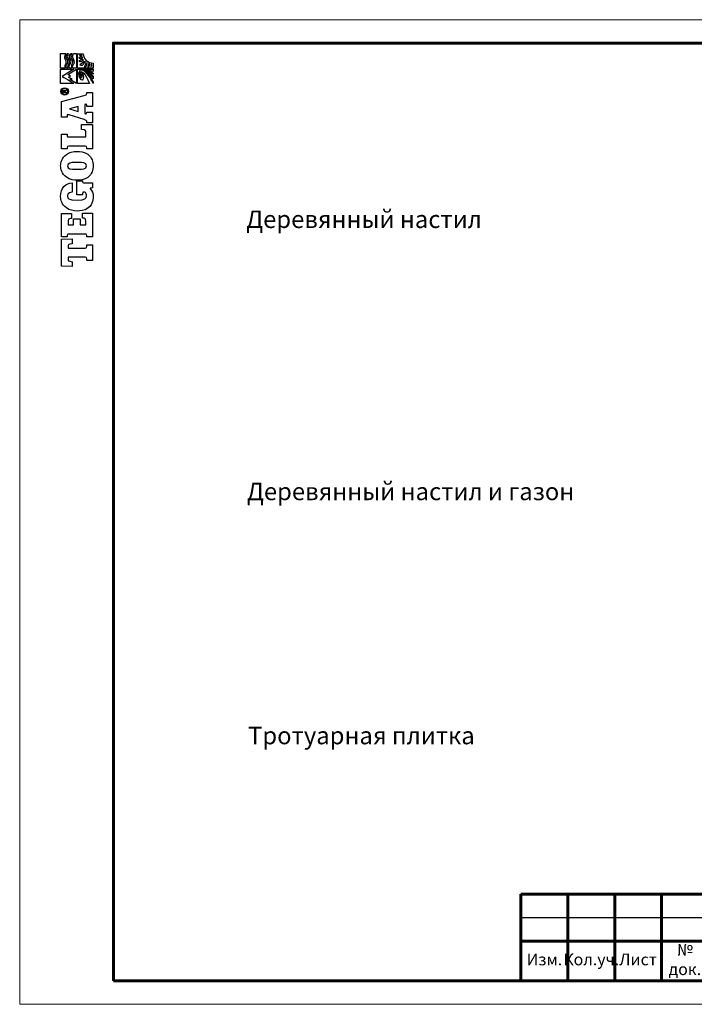
# Model space of a CAD drawing. Units: millimetres. Extents: x 2171 to 2330, y 2019 to 2504.
# Drawn here: x 2210 to 2222, y 2019 to 2036 of the extents above; entities that cross this region are included whole.
import ezdxf

# ---------------------------------------------------------------- set-up
doc = ezdxf.new("R2010")
doc.units = ezdxf.units.MM
doc.layers.add('Внутренняя рамка', color=7, linetype='Continuous', lineweight=60)
doc.layers.add('Граница чертежа на печать', color=7, linetype='Continuous', lineweight=15)
doc.layers.add('Тегола', color=152, linetype='Continuous')
doc.styles.add('dimention', font='arial.ttf', dxfattribs={"height": 15})
doc.styles.get("Standard").update_dxf_attribs({"font": 'arial.ttf'})

# ---------------------------------------------------------------- blocks, each defined once
blk = doc.blocks.new('*T236')
at = {"color": 0, "linetype": 'Continuous', "lineweight": 60, "transparency": 16777216}
for p, q in [((0, 0), (14.879, 0)), ((0, 0), (0, -1.488)), ((0.804, 0), (0.804, -1.488)), ((1.609, 0), (1.609, -1.488)), ((2.413, 0), (2.413, -1.488)), ((3.217, 0), (3.217, -1.488)), ((4.424, 0), (4.424, -1.488)), ((5.228, 0), (5.228, -1.488)), ((13.673, 0), (13.673, -1.488)), ((14.879, 0), (14.879, -1.488)), ((13.673, -0.402), (14.879, -0.402)), ((0, -0.804), (5.228, -0.804)), ((0, -1.488), (14.879, -1.488))]:
    blk.add_line(p, q, dxfattribs=at)
at = {"color": 0, "linetype": 'Continuous', "transparency": 16777216}
blk.add_line((0, -0.402), (5.228, -0.402), dxfattribs=at)
at = {"color": 0, "transparency": 16777216, "attachment_point": 5, "style": 'dimention'}
for s, insert, char_height, width in [('Лист', (14.276, -0.201), 0.2011, 1.04557), ('3', (14.276, -0.945), 0.201, 1.04557), ('№ док.', (2.815, -1.146), 0.2011, 0.72386), ('Изм.', (0.402, -1.146), 0.2011, 0.64343), ('Кол.уч.', (1.206, -1.146), 0.2011, 0.72386), ('Лист', (2.011, -1.146), 0.2011, 0.64343), ('Подп.', (3.82, -1.146), 0.2011, 1.04557), ('Дата', (4.826, -1.146), 0.2011, 0.64343)]:
    blk.add_mtext(s, dxfattribs=dict(at, insert=insert, char_height=char_height, width=width))
blk = doc.blocks.new('Тегола')
at = {"layer": 'Тегола', "color": 152}
for points, knots in [([(-50.4, 0), (-50.4, 0), (-50.8, -16.4), (-50.8, -16.4), (-50.8, -16.4), (-50.8, -16.4), (-43.5, -16.4), (-43.5, -16.4), (-43.5, -16.4), (-43.5, -16.4), (-42.7, -12.5), (-42.7, -12.5), (-42.7, -12.5), (-42.4, -10.8), (-42.3, -10.2), (-39.2, -10.2), (-39.2, -10.2), (-39.2, -10.2), (-36.8, -10.2), (-36.8, -10.2), (-36.8, -10.2), (-36.8, -10.2), (-36.8, -35.7), (-36.8, -35.7), (-36.8, -35.7), (-36.8, -37.9), (-37.4, -38.4), (-39.2, -38.4), (-39.2, -38.4), (-39.2, -38.4), (-41.7, -38.4), (-41.7, -38.4), (-41.7, -38.4), (-41.7, -38.4), (-41.7, -47), (-41.7, -47), (-41.7, -47), (-41.7, -47), (-18.1, -47), (-18.1, -47), (-18.1, -47), (-18.1, -47), (-18.1, -38.4), (-18.1, -38.4), (-18.1, -38.4), (-18.1, -38.4), (-20.6, -38.4), (-20.6, -38.4), (-20.6, -38.4), (-23, -38.4), (-23, -37), (-23, -35.7), (-23, -35.7), (-23, -35.7), (-23, -10.2), (-23, -10.2), (-23, -10.2), (-23, -10.2), (-20.6, -10.2), (-20.6, -10.2), (-20.6, -10.2), (-17.6, -10.2), (-17.4, -10.5), (-17, -12.5), (-17, -12.5), (-17, -12.5), (-16.3, -16.4), (-16.3, -16.4), (-16.3, -16.4), (-16.3, -16.4), (-9, -16.4), (-9, -16.4), (-9, -16.4), (-9, -16.4), (-9.4, 0), (-9.4, 0), (-9.4, 0), (-9.4, 0), (-50.4, 0), (-50.4, 0)], [0, 0, 0, 0, 0.05, 0.05, 0.05, 0.05, 0.1, 0.1, 0.1, 0.1, 0.15, 0.15, 0.15, 0.15, 0.2, 0.2, 0.2, 0.2, 0.25, 0.25, 0.25, 0.25, 0.3, 0.3, 0.3, 0.3, 0.35, 0.35, 0.35, 0.35, 0.4, 0.4, 0.4, 0.4, 0.45, 0.45, 0.45, 0.45, 0.5, 0.5, 0.5, 0.5, 0.55, 0.55, 0.55, 0.55, 0.6, 0.6, 0.6, 0.6, 0.65, 0.65, 0.65, 0.65, 0.7, 0.7, 0.7, 0.7, 0.75, 0.75, 0.75, 0.75, 0.8, 0.8, 0.8, 0.8, 0.85, 0.85, 0.85, 0.85, 0.9, 0.9, 0.9, 0.9, 0.95, 0.95, 0.95, 0.95, 1, 1, 1, 1]), ([(22.1, -34.3), (21.5, -35.9), (20.9, -36.8), (17.6, -36.8), (17.6, -36.8), (17.6, -36.8), (12.1, -36.8), (12.1, -36.8), (12.1, -36.8), (12.1, -36.8), (12.1, -28.3), (12.1, -28.3), (12.1, -28.3), (12.1, -28.3), (21.1, -28.3), (21.1, -28.3), (21.1, -28.3), (21.1, -28.3), (21.1, -18.1), (21.1, -18.1), (21.1, -18.1), (21.1, -18.1), (12.1, -18.1), (12.1, -18.1), (12.1, -18.1), (12.1, -18.1), (12.1, -10.2), (12.1, -10.2), (12.1, -10.2), (12.1, -10.2), (18, -10.2), (18, -10.2), (18, -10.2), (20.6, -10.2), (21.1, -10.5), (21.5, -12.1), (21.5, -12.1), (21.7, -13), (21.9, -14.5), (22, -15.1), (22, -15.1), (22, -15.1), (29.2, -15.1), (29.2, -15.1), (29.2, -15.1), (29.2, -15.1), (29.2, 0), (29.2, 0), (29.2, 0), (29.2, 0), (-6, 0), (-6, 0), (-6, 0), (-6, 0), (-6, -8.6), (-6, -8.6), (-6, -8.6), (-6, -8.6), (-4, -8.6), (-4, -8.6), (-4, -8.6), (-1.6, -8.6), (-1.7, -9.9), (-1.7, -11.3), (-1.7, -11.3), (-1.7, -11.3), (-1.7, -35.7), (-1.7, -35.7), (-1.7, -35.7), (-1.7, -37), (-1.6, -38.4), (-4.1, -38.4), (-4.1, -38.4), (-4.1, -38.4), (-6, -38.4), (-6, -38.4), (-6, -38.4), (-6, -38.4), (-6, -47), (-6, -47), (-6, -47), (-6, -47), (29.6, -47), (29.6, -47), (29.6, -47), (29.6, -47), (30, -31.7), (30, -31.7), (30, -31.7), (30, -31.7), (22.7, -31.7), (22.7, -31.7), (22.7, -31.7), (22.6, -32.6), (22.4, -33.5), (22.1, -34.3)], [0, 0, 0, 0, 0.041667, 0.041667, 0.041667, 0.041667, 0.083333, 0.083333, 0.083333, 0.083333, 0.125, 0.125, 0.125, 0.125, 0.166667, 0.166667, 0.166667, 0.166667, 0.208333, 0.208333, 0.208333, 0.208333, 0.25, 0.25, 0.25, 0.25, 0.291667, 0.291667, 0.291667, 0.291667, 0.333333, 0.333333, 0.333333, 0.333333, 0.375, 0.375, 0.375, 0.375, 0.416667, 0.416667, 0.416667, 0.416667, 0.458333, 0.458333, 0.458333, 0.458333, 0.5, 0.5, 0.5, 0.5, 0.541667, 0.541667, 0.541667, 0.541667, 0.583333, 0.583333, 0.583333, 0.583333, 0.625, 0.625, 0.625, 0.625, 0.666667, 0.666667, 0.666667, 0.666667, 0.708333, 0.708333, 0.708333, 0.708333, 0.75, 0.75, 0.75, 0.75, 0.791667, 0.791667, 0.791667, 0.791667, 0.833333, 0.833333, 0.833333, 0.833333, 0.875, 0.875, 0.875, 0.875, 0.916667, 0.916667, 0.916667, 0.916667, 0.958333, 0.958333, 0.958333, 0.958333, 1, 1, 1, 1]), ([(57.8, -31.8), (57.8, -31.8), (59, -31.8), (59, -31.8), (59, -31.8), (61.7, -31.8), (61.7, -33), (61.7, -34.5), (61.7, -34.5), (61.7, -34.5), (61.7, -34.8), (61.7, -34.8), (61.7, -34.8), (61.7, -36.9), (59.3, -37.9), (56, -37.9), (56, -37.9), (52, -37.9), (49.7, -36.5), (49.7, -23.6), (49.7, -23.6), (49.7, -10.3), (52, -9), (55.5, -9), (55.5, -9), (57.3, -9), (61.1, -9.6), (61.4, -16.4), (61.4, -16.4), (61.4, -16.4), (75.6, -16.4), (75.6, -16.4), (75.6, -16.4), (75.6, -6.4), (68.6, 1.2), (54.4, 1.2), (54.4, 1.2), (49.9, 1.2), (42.8, -0.1), (37.7, -7.4), (37.7, -7.4), (34.5, -12.1), (33, -18.4), (33, -23.6), (33, -23.6), (33, -27.9), (33.6, -34.8), (37.4, -40.1), (37.4, -40.1), (43.1, -48.2), (52.8, -48.1), (55.6, -48.1), (55.6, -48.1), (60.1, -48.1), (63.3, -47.1), (67.1, -43.4), (67.1, -43.4), (67.1, -43.4), (67.5, -43.4), (67.5, -43.4), (67.5, -43.4), (67.5, -43.4), (68.2, -47), (68.2, -47), (68.2, -47), (68.2, -47), (75.5, -47), (75.5, -47), (75.5, -47), (75.5, -47), (75.5, -34.6), (75.5, -34.6), (75.5, -34.6), (75.5, -32.7), (76.2, -32), (78.5, -31.8), (78.5, -31.8), (78.5, -31.8), (78.5, -23.2), (78.5, -23.2), (78.5, -23.2), (78.5, -23.2), (57.8, -23.2), (57.8, -23.2), (57.8, -23.2), (57.8, -23.2), (57.8, -31.8), (57.8, -31.8)], [0, 0, 0, 0, 0.045455, 0.045455, 0.045455, 0.045455, 0.090909, 0.090909, 0.090909, 0.090909, 0.136364, 0.136364, 0.136364, 0.136364, 0.181818, 0.181818, 0.181818, 0.181818, 0.227273, 0.227273, 0.227273, 0.227273, 0.272727, 0.272727, 0.272727, 0.272727, 0.318182, 0.318182, 0.318182, 0.318182, 0.363636, 0.363636, 0.363636, 0.363636, 0.409091, 0.409091, 0.409091, 0.409091, 0.454545, 0.454545, 0.454545, 0.454545, 0.5, 0.5, 0.5, 0.5, 0.545455, 0.545455, 0.545455, 0.545455, 0.590909, 0.590909, 0.590909, 0.590909, 0.636364, 0.636364, 0.636364, 0.636364, 0.681818, 0.681818, 0.681818, 0.681818, 0.727273, 0.727273, 0.727273, 0.727273, 0.772727, 0.772727, 0.772727, 0.772727, 0.818182, 0.818182, 0.818182, 0.818182, 0.863636, 0.863636, 0.863636, 0.863636, 0.909091, 0.909091, 0.909091, 0.909091, 0.954545, 0.954545, 0.954545, 0.954545, 1, 1, 1, 1]), ([(101.4, 1.2), (97, 1.2), (89.3, -0.1), (84.3, -7.4), (84.3, -7.4), (80.4, -13), (79.5, -19.3), (79.5, -23.5), (79.5, -23.5), (79.5, -27.7), (80.2, -34.6), (84, -39.9), (84, -39.9), (88.3, -46), (95.6, -48.1), (101.4, -48.1), (101.4, -48.1), (107.1, -48.1), (114.5, -46), (118.8, -39.9), (118.8, -39.9), (122.6, -34.6), (123.3, -27.7), (123.3, -23.5), (123.3, -23.5), (123.3, -17.7), (121.6, -11.6), (118.6, -7.4), (118.6, -7.4), (113.5, -0.1), (105.8, 1.2), (101.4, 1.2)], [0, 0, 0, 0, 0.125, 0.125, 0.125, 0.125, 0.25, 0.25, 0.25, 0.25, 0.375, 0.375, 0.375, 0.375, 0.5, 0.5, 0.5, 0.5, 0.625, 0.625, 0.625, 0.625, 0.75, 0.75, 0.75, 0.75, 0.875, 0.875, 0.875, 0.875, 1, 1, 1, 1]), ([(150.7, -36.8), (150.7, -36.8), (145, -36.8), (145, -36.8), (145, -36.8), (145, -36.8), (145, -10.1), (145, -10.1), (145, -10.1), (145, -9.5), (145.1, -8.6), (147, -8.6), (147, -8.6), (147, -8.6), (149.4, -8.6), (149.4, -8.6), (149.4, -8.6), (149.4, -8.6), (149.4, 0), (149.4, 0), (149.4, 0), (149.4, 0), (126.9, 0), (126.9, 0), (126.9, 0), (126.9, 0), (126.9, -8.6), (126.9, -8.6), (126.9, -8.6), (126.9, -8.6), (128.8, -8.6), (128.8, -8.6), (128.8, -8.6), (130.6, -8.6), (131.2, -9.1), (131.2, -11.3), (131.2, -11.3), (131.2, -11.3), (131.2, -35.7), (131.2, -35.7), (131.2, -35.7), (131.2, -37.9), (130.6, -38.4), (128.8, -38.4), (128.8, -38.4), (128.8, -38.4), (126.9, -38.4), (126.9, -38.4), (126.9, -38.4), (126.9, -38.4), (126.9, -47), (126.9, -47), (126.9, -47), (126.9, -47), (163.7, -47), (163.7, -47), (163.7, -47), (163.7, -47), (163.7, -30.5), (163.7, -30.5), (163.7, -30.5), (163.7, -30.5), (156.4, -30.5), (156.4, -30.5), (156.4, -30.5), (155.4, -37.5), (154.4, -36.8), (150.7, -36.8)], [0, 0, 0, 0, 0.058824, 0.058824, 0.058824, 0.058824, 0.117647, 0.117647, 0.117647, 0.117647, 0.176471, 0.176471, 0.176471, 0.176471, 0.235294, 0.235294, 0.235294, 0.235294, 0.294118, 0.294118, 0.294118, 0.294118, 0.352941, 0.352941, 0.352941, 0.352941, 0.411765, 0.411765, 0.411765, 0.411765, 0.470588, 0.470588, 0.470588, 0.470588, 0.529412, 0.529412, 0.529412, 0.529412, 0.588235, 0.588235, 0.588235, 0.588235, 0.647059, 0.647059, 0.647059, 0.647059, 0.705882, 0.705882, 0.705882, 0.705882, 0.764706, 0.764706, 0.764706, 0.764706, 0.823529, 0.823529, 0.823529, 0.823529, 0.882353, 0.882353, 0.882353, 0.882353, 0.941176, 0.941176, 0.941176, 0.941176, 1, 1, 1, 1]), ([(211.3, -38.4), (208.7, -38.4), (208.4, -36.4), (207.9, -34.4), (207.9, -34.4), (207.9, -34.4), (198.5, 0), (198.5, 0), (198.5, 0), (198.5, 0), (174.9, 0), (174.9, 0), (174.9, 0), (174.9, 0), (174.9, -8.6), (174.9, -8.6), (174.9, -8.6), (174.9, -8.6), (177.3, -8.6), (177.3, -8.6), (177.3, -8.6), (178, -8.6), (178.8, -8.8), (178.8, -9.6), (178.8, -9.6), (178.8, -10.1), (178.6, -10.6), (178.3, -11.7), (178.3, -11.7), (178.3, -11.7), (171.3, -34.2), (171.3, -34.2), (171.3, -34.2), (170.4, -37.3), (170, -38.4), (167.4, -38.4), (167.4, -38.4), (167.4, -38.4), (166.3, -38.4), (166.3, -38.4), (166.3, -38.4), (166.3, -38.4), (166.3, -47), (166.3, -47), (166.3, -47), (166.3, -47), (182.6, -47), (182.6, -47), (182.6, -47), (182.6, -47), (182.6, -38.4), (182.6, -38.4), (182.6, -38.4), (182.6, -38.4), (181.9, -38.4), (181.9, -38.4), (181.9, -38.4), (179.7, -38.4), (180, -37), (180.2, -36.2), (180.2, -36.2), (180.2, -36.2), (180.4, -35.4), (180.4, -35.4), (180.4, -35.4), (180.4, -35.4), (194.1, -35.4), (194.1, -35.4), (194.1, -35.4), (194.6, -36.8), (194.5, -37.2), (194.5, -37.3), (194.5, -37.3), (194.5, -37.9), (194.1, -38.4), (192.8, -38.4), (192.8, -38.4), (192.8, -38.4), (191.2, -38.4), (191.2, -38.4), (191.2, -38.4), (191.2, -38.4), (191.2, -47), (191.2, -47), (191.2, -47), (191.2, -47), (212.2, -47), (212.2, -47), (212.2, -47), (212.2, -47), (212.2, -38.4), (212.2, -38.4), (212.2, -38.4), (212.2, -38.4), (211.3, -38.4), (211.3, -38.4)], [0, 0, 0, 0, 0.041667, 0.041667, 0.041667, 0.041667, 0.083333, 0.083333, 0.083333, 0.083333, 0.125, 0.125, 0.125, 0.125, 0.166667, 0.166667, 0.166667, 0.166667, 0.208333, 0.208333, 0.208333, 0.208333, 0.25, 0.25, 0.25, 0.25, 0.291667, 0.291667, 0.291667, 0.291667, 0.333333, 0.333333, 0.333333, 0.333333, 0.375, 0.375, 0.375, 0.375, 0.416667, 0.416667, 0.416667, 0.416667, 0.458333, 0.458333, 0.458333, 0.458333, 0.5, 0.5, 0.5, 0.5, 0.541667, 0.541667, 0.541667, 0.541667, 0.583333, 0.583333, 0.583333, 0.583333, 0.625, 0.625, 0.625, 0.625, 0.666667, 0.666667, 0.666667, 0.666667, 0.708333, 0.708333, 0.708333, 0.708333, 0.75, 0.75, 0.75, 0.75, 0.791667, 0.791667, 0.791667, 0.791667, 0.833333, 0.833333, 0.833333, 0.833333, 0.875, 0.875, 0.875, 0.875, 0.916667, 0.916667, 0.916667, 0.916667, 0.958333, 0.958333, 0.958333, 0.958333, 1, 1, 1, 1]), ([(214, 1), (210.9, 1), (208.5, -1.6), (208.5, -4.8), (208.5, -4.8), (208.5, -8.1), (210.9, -10.7), (214, -10.7), (214, -10.7), (217, -10.7), (219.4, -8.1), (219.4, -4.8), (219.4, -4.8), (219.4, -1.6), (217, 1), (214, 1)], [0, 0, 0, 0, 0.25, 0.25, 0.25, 0.25, 0.5, 0.5, 0.5, 0.5, 0.75, 0.75, 0.75, 0.75, 1, 1, 1, 1]), ([(214, -9.7), (211.4, -9.7), (209.4, -7.5), (209.4, -4.8), (209.4, -4.8), (209.4, -2.2), (211.4, 0), (214, 0), (214, 0), (216.5, 0), (218.5, -2.2), (218.5, -4.8), (218.5, -4.8), (218.5, -7.5), (216.5, -9.7), (214, -9.7)], [0, 0, 0, 0, 0.25, 0.25, 0.25, 0.25, 0.5, 0.5, 0.5, 0.5, 0.75, 0.75, 0.75, 0.75, 1, 1, 1, 1]), ([(236.7, -1), (236.7, -1), (247.6, -18.9), (247.6, -18.9), (247.6, -18.9), (247.6, -18.9), (247.6, 1.2), (247.6, 1.2), (247.6, 1.2), (247.6, 1.2), (225.7, 1.2), (225.7, 1.2), (225.7, 1.2), (225.7, 1.2), (225.8, -18.9), (225.8, -18.9), (225.8, -18.9), (225.8, -18.9), (236.8, -1.1), (236.7, -1)], [0, 0, 0, 0, 0.2, 0.2, 0.2, 0.2, 0.4, 0.4, 0.4, 0.4, 0.6, 0.6, 0.6, 0.6, 0.8, 0.8, 0.8, 0.8, 1, 1, 1, 1]), ([(249.1, 1.2), (249.1, 1.2), (249.1, -5.5), (249.1, -5.5), (249.1, -5.5), (249.6, -5.3), (251, -4.8), (252.4, -5.1), (252.4, -5.1), (255.2, -5.6), (255.2, -6.6), (257.8, -6.8), (257.8, -6.8), (261.5, -7.1), (261.2, -5.5), (264.2, -4.8), (264.2, -4.8), (267.3, -4), (270.1, -5.8), (271, -6.4), (271, -6.4), (271, -6.4), (271, 1.2), (271, 1.2), (271, 1.2), (271, 1.2), (249.1, 1.2), (249.1, 1.2)], [0, 0, 0, 0, 0.142857, 0.142857, 0.142857, 0.142857, 0.285714, 0.285714, 0.285714, 0.285714, 0.428571, 0.428571, 0.428571, 0.428571, 0.571429, 0.571429, 0.571429, 0.571429, 0.714286, 0.714286, 0.714286, 0.714286, 0.857143, 0.857143, 0.857143, 0.857143, 1, 1, 1, 1]), ([(106.5, -25.8), (106.5, -31.7), (106.1, -37.9), (101.4, -37.9), (101.4, -37.9), (96.6, -37.9), (96.2, -31.7), (96.2, -25.8), (96.2, -25.8), (96.2, -25.8), (96.2, -21.2), (96.2, -21.2), (96.2, -21.2), (96.2, -15.2), (96.6, -9), (101.4, -9), (101.4, -9), (105.8, -9), (106.5, -14.3), (106.5, -21.3), (106.5, -21.3), (106.5, -21.3), (106.5, -25.8), (106.5, -25.8)], [0, 0, 0, 0, 0.166667, 0.166667, 0.166667, 0.166667, 0.333333, 0.333333, 0.333333, 0.333333, 0.5, 0.5, 0.5, 0.5, 0.666667, 0.666667, 0.666667, 0.666667, 0.833333, 0.833333, 0.833333, 0.833333, 1, 1, 1, 1]), ([(183.4, -25.2), (183.4, -25.2), (187.4, -12.1), (187.4, -12.1), (187.4, -12.1), (187.4, -12.1), (187.8, -12.1), (187.8, -12.1), (187.8, -12.1), (187.8, -12.1), (191.3, -25.2), (191.3, -25.2), (191.3, -25.2), (191.3, -25.2), (183.4, -25.2), (183.4, -25.2)], [0, 0, 0, 0, 0.25, 0.25, 0.25, 0.25, 0.5, 0.5, 0.5, 0.5, 0.75, 0.75, 0.75, 0.75, 1, 1, 1, 1]), ([(215.1, -5), (215.7, -4.8), (216, -4.1), (216, -3.5), (216, -3.5), (216, -2), (214.8, -1.9), (214.2, -1.9), (214.2, -1.9), (214.2, -1.9), (211.9, -1.9), (211.9, -1.9), (211.9, -1.9), (211.9, -1.9), (211.9, -7.8), (211.9, -7.8), (211.9, -7.8), (211.9, -7.8), (212.6, -7.8), (212.6, -7.8), (212.6, -7.8), (212.6, -7.8), (212.6, -5.3), (212.6, -5.3), (212.6, -5.3), (212.6, -5.3), (214.1, -5.3), (214.1, -5.3), (214.1, -5.3), (215.1, -5.3), (215.1, -6), (215.1, -6.6), (215.1, -6.6), (215.1, -7.3), (215.1, -7.6), (215.3, -7.8), (215.3, -7.8), (215.3, -7.8), (216.1, -7.8), (216.1, -7.8), (216.1, -7.8), (215.8, -7.5), (215.9, -7.2), (215.8, -6.4), (215.8, -6.4), (215.8, -5.8), (215.8, -5.3), (215.1, -5)], [0, 0, 0, 0, 0.083333, 0.083333, 0.083333, 0.083333, 0.166667, 0.166667, 0.166667, 0.166667, 0.25, 0.25, 0.25, 0.25, 0.333333, 0.333333, 0.333333, 0.333333, 0.416667, 0.416667, 0.416667, 0.416667, 0.5, 0.5, 0.5, 0.5, 0.583333, 0.583333, 0.583333, 0.583333, 0.666667, 0.666667, 0.666667, 0.666667, 0.75, 0.75, 0.75, 0.75, 0.833333, 0.833333, 0.833333, 0.833333, 0.916667, 0.916667, 0.916667, 0.916667, 1, 1, 1, 1]), ([(214.2, -4.6), (214.2, -4.6), (212.6, -4.6), (212.6, -4.6), (212.6, -4.6), (212.6, -4.6), (212.6, -2.5), (212.6, -2.5), (212.6, -2.5), (212.6, -2.5), (214.1, -2.5), (214.1, -2.5), (214.1, -2.5), (214.7, -2.5), (215.2, -2.8), (215.2, -3.5), (215.2, -3.5), (215.2, -4.5), (214.5, -4.6), (214.2, -4.6)], [0, 0, 0, 0, 0.2, 0.2, 0.2, 0.2, 0.4, 0.4, 0.4, 0.4, 0.6, 0.6, 0.6, 0.6, 0.8, 0.8, 0.8, 0.8, 1, 1, 1, 1]), ([(235.6, -10.6), (234.5, -12.4), (232.6, -16.1), (232.6, -16.1), (232.6, -16.1), (232.6, -16.1), (232.1, -12.7), (232.1, -12.7), (232.1, -12.7), (232.1, -12.7), (225.9, -22.7), (225.9, -22.7), (225.9, -22.7), (225.9, -22.7), (247.6, -22.8), (247.6, -22.7), (247.6, -22.7), (247.6, -22.7), (239.5, -9.8), (239.5, -9.8), (239.5, -9.8), (239.5, -9.8), (237.1, -13.7), (237.1, -13.7), (237.1, -13.7), (236.5, -12.2), (235.7, -10.6), (235.6, -10.6)], [0, 0, 0, 0, 0.142857, 0.142857, 0.142857, 0.142857, 0.285714, 0.285714, 0.285714, 0.285714, 0.428571, 0.428571, 0.428571, 0.428571, 0.571429, 0.571429, 0.571429, 0.571429, 0.714286, 0.714286, 0.714286, 0.714286, 0.857143, 0.857143, 0.857143, 0.857143, 1, 1, 1, 1]), ([(265, -7.2), (262.2, -8.4), (261.1, -10.4), (257.9, -9.6), (257.9, -9.6), (255.3, -9), (254.8, -7.7), (251.8, -7), (251.8, -7), (250.7, -6.8), (249.6, -7.2), (249.1, -7.4), (249.1, -7.4), (249.1, -7.4), (249.1, -9.7), (249.1, -9.7), (249.1, -9.7), (249.7, -9.5), (251.2, -9.1), (252.4, -9.5), (252.4, -9.5), (255.2, -10.4), (255.3, -11.1), (257.8, -11.7), (257.8, -11.7), (261.5, -12.5), (262.5, -10.3), (265.1, -9.1), (265.1, -9.1), (267.1, -8.2), (270.1, -9.9), (271, -10.4), (271, -10.4), (271, -10.4), (271, -8.5), (271, -8.5), (271, -8.5), (270.1, -8), (266.9, -6.4), (265, -7.2)], [0, 0, 0, 0, 0.1, 0.1, 0.1, 0.1, 0.2, 0.2, 0.2, 0.2, 0.3, 0.3, 0.3, 0.3, 0.4, 0.4, 0.4, 0.4, 0.5, 0.5, 0.5, 0.5, 0.6, 0.6, 0.6, 0.6, 0.7, 0.7, 0.7, 0.7, 0.8, 0.8, 0.8, 0.8, 0.9, 0.9, 0.9, 0.9, 1, 1, 1, 1]), ([(264.2, -12.3), (261.5, -13.6), (261, -15.1), (257.9, -14.4), (257.9, -14.4), (255.3, -13.8), (254.8, -12.5), (251.8, -11.8), (251.8, -11.8), (250.7, -11.5), (249.6, -12), (249.1, -12.2), (249.1, -12.2), (249.1, -12.2), (249.1, -15.4), (249.1, -15.4), (249.1, -15.4), (249.6, -15.2), (251, -14.7), (252.4, -15), (252.4, -15), (255.3, -15.5), (255.2, -16.1), (257.8, -16.7), (257.8, -16.7), (261.1, -17.5), (262.2, -15.1), (264.8, -14.3), (264.8, -14.3), (267.7, -13.4), (270.1, -15), (271, -15.6), (271, -15.6), (271, -15.6), (271, -13.5), (271, -13.5), (271, -13.5), (270, -13), (266.6, -11.2), (264.2, -12.3)], [0, 0, 0, 0, 0.1, 0.1, 0.1, 0.1, 0.2, 0.2, 0.2, 0.2, 0.3, 0.3, 0.3, 0.3, 0.4, 0.4, 0.4, 0.4, 0.5, 0.5, 0.5, 0.5, 0.6, 0.6, 0.6, 0.6, 0.7, 0.7, 0.7, 0.7, 0.8, 0.8, 0.8, 0.8, 0.9, 0.9, 0.9, 0.9, 1, 1, 1, 1]), ([(225.7, -42.5), (242.1, -36.1), (245.2, -30.4), (243.4, -28.3), (243.4, -28.3), (242.8, -27.6), (241.7, -27.2), (240.1, -27.3), (240.1, -27.3), (236.8, -27.3), (233.1, -29.6), (235.4, -30.6), (235.4, -30.6), (236, -30.8), (237.2, -30.9), (237.7, -30.9), (237.7, -30.9), (240.3, -30.6), (241, -29.4), (240.5, -29), (240.5, -29), (240.2, -28.8), (239.4, -28.7), (238.7, -29), (238.7, -29), (238.2, -29.2), (238.1, -29.6), (239.4, -29.7), (239.4, -29.7), (236.6, -30.2), (236.6, -29), (238, -28.4), (238, -28.4), (239.6, -27.7), (241.5, -27.9), (242.1, -28.7), (242.1, -28.7), (243.6, -30.5), (239.4, -33.6), (235.3, -33.7), (235.3, -33.7), (232.7, -33.7), (231.3, -32.7), (231.2, -31.7), (231.2, -31.7), (230.8, -28.7), (235.8, -25.9), (241.1, -26), (241.1, -26), (242.8, -26.1), (244.7, -26.8), (245.5, -27.9), (245.5, -27.9), (247.2, -30.2), (245.1, -34), (244.7, -34.6), (244.7, -34.6), (240.7, -40.5), (230.2, -46.1), (225.8, -48.1), (225.8, -48.1), (225.8, -48.1), (228.4, -48.1), (228.4, -48.1), (228.4, -48.1), (230.8, -47.1), (240.1, -42.7), (246, -34.4), (246, -34.4), (245.3, -37.6), (240.2, -43.9), (234.9, -48.1), (234.9, -48.1), (234.9, -48.1), (233.1, -48.1), (233.1, -48.1), (233.1, -48.1), (233.1, -48.1), (236.8, -48.1), (236.8, -48.1), (236.8, -48.1), (239.1, -46.1), (242.2, -43), (246.1, -36.8), (246.1, -36.8), (245.2, -39.9), (242.6, -44.5), (240.2, -48.1), (240.2, -48.1), (240.2, -48.1), (241.7, -48.1), (241.7, -48.1), (241.7, -48.1), (242.3, -47), (244.9, -42.4), (246.1, -39), (246.1, -39), (245.7, -41), (244.2, -46.7), (243.9, -48.1), (243.9, -48.1), (243.9, -48.1), (247.6, -48.1), (247.6, -48.1), (247.6, -48.1), (247.6, -48.1), (247.6, -24.3), (247.6, -24.3), (247.6, -24.3), (247.6, -24.3), (225.7, -24.3), (225.7, -24.3), (225.7, -24.3), (225.7, -24.3), (225.6, -42.5), (225.7, -42.5)], [0, 0, 0, 0, 0.034483, 0.034483, 0.034483, 0.034483, 0.068966, 0.068966, 0.068966, 0.068966, 0.103448, 0.103448, 0.103448, 0.103448, 0.137931, 0.137931, 0.137931, 0.137931, 0.172414, 0.172414, 0.172414, 0.172414, 0.206897, 0.206897, 0.206897, 0.206897, 0.241379, 0.241379, 0.241379, 0.241379, 0.275862, 0.275862, 0.275862, 0.275862, 0.310345, 0.310345, 0.310345, 0.310345, 0.344828, 0.344828, 0.344828, 0.344828, 0.37931, 0.37931, 0.37931, 0.37931, 0.413793, 0.413793, 0.413793, 0.413793, 0.448276, 0.448276, 0.448276, 0.448276, 0.482759, 0.482759, 0.482759, 0.482759, 0.517241, 0.517241, 0.517241, 0.517241, 0.551724, 0.551724, 0.551724, 0.551724, 0.586207, 0.586207, 0.586207, 0.586207, 0.62069, 0.62069, 0.62069, 0.62069, 0.655172, 0.655172, 0.655172, 0.655172, 0.689655, 0.689655, 0.689655, 0.689655, 0.724138, 0.724138, 0.724138, 0.724138, 0.758621, 0.758621, 0.758621, 0.758621, 0.793103, 0.793103, 0.793103, 0.793103, 0.827586, 0.827586, 0.827586, 0.827586, 0.862069, 0.862069, 0.862069, 0.862069, 0.896552, 0.896552, 0.896552, 0.896552, 0.931034, 0.931034, 0.931034, 0.931034, 0.965517, 0.965517, 0.965517, 0.965517, 1, 1, 1, 1]), ([(265, -17.1), (262.2, -18.3), (261.3, -19.9), (257.9, -19.5), (257.9, -19.5), (255.2, -19.2), (254.8, -17.6), (251.8, -16.9), (251.8, -16.9), (250.7, -16.7), (249.6, -17.1), (249.1, -17.3), (249.1, -17.3), (249.1, -17.3), (249.1, -22.6), (249.1, -22.6), (249.1, -22.6), (249.1, -22.6), (271, -22.6), (271, -22.6), (271, -22.6), (271, -22.6), (271, -18.4), (271, -18.4), (271, -18.4), (270.1, -17.9), (266.9, -16.3), (265, -17.1)], [0, 0, 0, 0, 0.142857, 0.142857, 0.142857, 0.142857, 0.285714, 0.285714, 0.285714, 0.285714, 0.428571, 0.428571, 0.428571, 0.428571, 0.571429, 0.571429, 0.571429, 0.571429, 0.714286, 0.714286, 0.714286, 0.714286, 0.857143, 0.857143, 0.857143, 0.857143, 1, 1, 1, 1]), ([(249.1, -48.1), (249.1, -48.1), (256.7, -48.1), (256.7, -48.1), (256.7, -48.1), (256.7, -39.8), (263.1, -33), (270.9, -33), (270.9, -33), (270.9, -33), (270.9, -33), (270.9, -33), (270.9, -33), (270.9, -33), (270.9, -24.3), (270.9, -24.3), (270.9, -24.3), (270.9, -24.3), (249.1, -24.3), (249.1, -24.3), (249.1, -24.3), (249.1, -24.3), (249.1, -48.1), (249.1, -48.1)], [0, 0, 0, 0, 0.166667, 0.166667, 0.166667, 0.166667, 0.333333, 0.333333, 0.333333, 0.333333, 0.5, 0.5, 0.5, 0.5, 0.666667, 0.666667, 0.666667, 0.666667, 0.833333, 0.833333, 0.833333, 0.833333, 1, 1, 1, 1]), ([(253.4, -29.4), (253.4, -29.4), (254.1, -27.8), (254.1, -27.8), (254.1, -27.8), (255, -30.8), (260.3, -32.2), (258.8, -36.3), (258.8, -36.3), (257.4, -34.1), (252.7, -33), (253.4, -29.4)], [0, 0, 0, 0, 0.333333, 0.333333, 0.333333, 0.333333, 0.666667, 0.666667, 0.666667, 0.666667, 1, 1, 1, 1]), ([(259.4, -27.1), (259.4, -27.1), (260.3, -26.1), (260.3, -26.1), (260.3, -26.1), (260.1, -28.6), (263.4, -30.9), (261.3, -33.6), (261.3, -33.6), (260.9, -31.6), (258, -29.6), (259.4, -27.1)], [0, 0, 0, 0, 0.333333, 0.333333, 0.333333, 0.333333, 0.666667, 0.666667, 0.666667, 0.666667, 1, 1, 1, 1]), ([(264.4, -26.8), (264.4, -26.8), (265.3, -26.3), (265.3, -26.3), (265.3, -26.3), (264.6, -28.1), (266.7, -30.7), (264.5, -32.3), (264.5, -32.3), (264.6, -30.7), (262.7, -28.4), (264.4, -26.8)], [0, 0, 0, 0, 0.333333, 0.333333, 0.333333, 0.333333, 0.666667, 0.666667, 0.666667, 0.666667, 1, 1, 1, 1]), ([(268.2, -27.7), (268.2, -27.7), (268.9, -27.5), (268.9, -27.5), (268.9, -27.5), (268.2, -28.7), (269.2, -30.8), (267.5, -31.5), (267.5, -31.5), (267.8, -30.4), (266.8, -28.6), (268.2, -27.7)], [0, 0, 0, 0, 0.333333, 0.333333, 0.333333, 0.333333, 0.666667, 0.666667, 0.666667, 0.666667, 1, 1, 1, 1]), ([(256.1, -42.3), (254.7, -41.8), (252.2, -43.2), (251.1, -41.1), (251.1, -41.1), (251.1, -41.1), (250.8, -40), (250.8, -40), (250.8, -40), (252.4, -41.2), (255.2, -39.7), (256.1, -42.3)], [0, 0, 0, 0, 0.333333, 0.333333, 0.333333, 0.333333, 0.666667, 0.666667, 0.666667, 0.666667, 1, 1, 1, 1]), ([(257.1, -39.1), (255.4, -38), (251.8, -38.9), (251.2, -35.8), (251.2, -35.8), (251.2, -35.8), (251.1, -34.4), (251.1, -34.4), (251.1, -34.4), (252.7, -36.4), (256.9, -35.5), (257.1, -39.1)], [0, 0, 0, 0, 0.333333, 0.333333, 0.333333, 0.333333, 0.666667, 0.666667, 0.666667, 0.666667, 1, 1, 1, 1]), ([(251.9, -45.4), (251.9, -45.4), (251.5, -44.7), (251.5, -44.7), (251.5, -44.7), (252.8, -45.2), (254.5, -43.6), (255.5, -45.3), (255.5, -45.3), (254.5, -45.2), (253, -46.6), (251.9, -45.4)], [0, 0, 0, 0, 0.333333, 0.333333, 0.333333, 0.333333, 0.666667, 0.666667, 0.666667, 0.666667, 1, 1, 1, 1])]:
    blk.add_open_spline(points, degree=3, knots=knots, dxfattribs=at)

msp = doc.modelspace()

# ---------------------------------------------------------------- linework, layer by layer
at = {"layer": 'Внутренняя рамка'}
msp.add_lwpolyline([(2211.847, 2019.688), (2211.847, 2035.773), (2233.724, 2035.773), (2233.724, 2019.688), (2211.847, 2019.688)], dxfattribs=at)
at = {"layer": 'Граница чертежа на печать'}
msp.add_lwpolyline([(2210.239, 2019.285), (2210.239, 2036.175), (2234.126, 2036.175), (2234.126, 2019.285), (2210.239, 2019.285)], dxfattribs=at)

# ---------------------------------------------------------------- block references
msp.add_blockref('*T236', (2218.845, 2021.175))
at = {"layer": 'Тегола', "xscale": 0.01134550390794615, "yscale": 0.01134550390794615, "zscale": 0.01134550390794615, "rotation": 90}
msp.add_blockref('Тегола', (2210.956, 2032.518), dxfattribs=at)

# ---------------------------------------------------------------- texts
at = {"char_height": 0.3, "width": 9.69179, "attachment_point": 1}
for s, insert in [('{\\fArial|b1|i0|c204|p34;Деревянный настил}', (2214.127, 2032.902)), ('{\\fArial|b1|i0|c204|p34;Деревянный настил и газон}', (2214.14, 2028.233)), ('{\\fArial|b1|i0|c204|p34;Тротуарная плитка}', (2214.16, 2024.046))]:
    msp.add_mtext(s, dxfattribs=dict(at, insert=insert))

doc.saveas('drawing.dxf')
